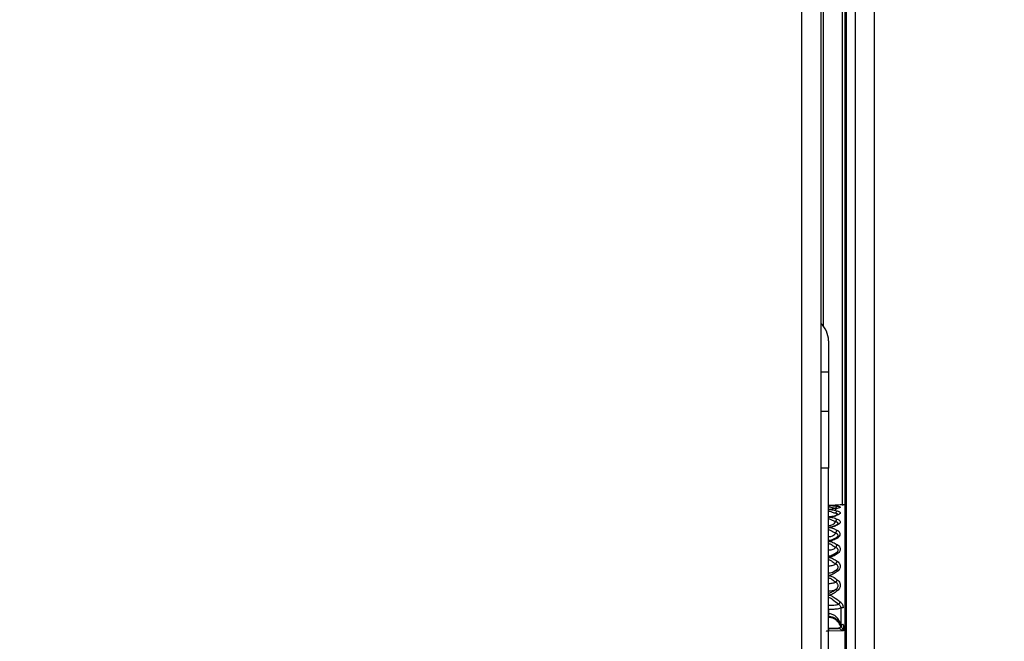
# Model space of a CAD drawing. Units: inches. Extents: x 0.3 to 10.6, y 0.4 to 8.2.
# Drawn here: x 6.9 to 6.9, y 3.6 to 3.7 of the extents above; entities that cross this region are included whole.
import ezdxf

# ---------------------------------------------------------------- set-up
doc = ezdxf.new("R2010")
doc.units = ezdxf.units.IN
doc.header["$MEASUREMENT"] = 0
doc.linetypes.add('HIDDEN', pattern=[0.07500000000000001, 0.05, -0.025])
doc.layers.add('SERVICE_AREA_LINE', color=7, linetype='HIDDEN')
doc.styles.add('SLDTEXTSTYLE0', font='GOTHIC.TTF', dxfattribs={"width": 0.913})
doc.dimstyles.new('SLDDIMSTYLE0', dxfattribs={"dimtxt": 0.08333333333333333, "dimasz": 0.1, "dimexe": 0, "dimexo": 0.0625, "dimgap": 0.02083333333333333, "dimtad": 0, "dimtih": 1, "dimtoh": 1, "dimdec": 6, "dimlfac": 80, "dimrnd": 1e-09, "dimzin": 12, "dimdsep": 46, "dimlunit": 5, "dimtxsty": 'SLDTEXTSTYLE0', "dimsah": 1, "dimcen": 0.09, "dimadec": 0, "dimazin": 3, "dimtfac": 1, "dimtdec": 3, "dimtofl": 0, "dimtmove": 0, "dimatfit": 3, "dimfxl": 1, "dimfrac": 2, "dimtolj": 1, "dimtzin": 12, "dimarcsym": 0})

# ---------------------------------------------------------------- blocks, each defined once
blk = doc.blocks.new('_D_2')
at = {"layer": 'SERVICE_AREA_LINE'}
for p, q in [((6.277895392493626, 3.366243335540291), (6.277895392493637, 4.942100230577665)), ((7.844046642493655, 3.76239958554786), (7.844046642493664, 4.942100230577656)), ((6.277895392493636, 4.817100230577665), (6.681631351715295, 4.817100230577663)), ((7.844046642493663, 4.817100230577655), (7.518205420873596, 4.817100230577657))]:
    blk.add_line(p, q, dxfattribs=at)
for points in [[(6.277895392493636, 4.817100230577665), (6.377895392493635, 4.802100230577665), (6.377895392493635, 4.832100230577664)], [(7.844046642493663, 4.817100230577655), (7.744046642493664, 4.832100230577655), (7.744046642493664, 4.802100230577656)]]:
    blk.add_solid(points, dxfattribs=at)
at = {"layer": 'SERVICE_AREA_LINE', "char_height": 0.08333333333333333, "attachment_point": 1, "style": 'SLDTEXTSTYLE0'}
for s, insert in [(' Overall', (7.103236314632119, 4.857341836201865)), ('125 1/4"', (6.681631351715295, 4.857341836201865))]:
    blk.add_mtext(s, dxfattribs=dict(at, insert=insert))

msp = doc.modelspace()

# ---------------------------------------------------------------- linework, layer by layer
at = {"color": 7, "linetype": 'Continuous', "lineweight": 25}
for p, q in [((6.881207892493618, 3.775212085540268), (6.881207892493618, 3.395462085540268)), ((6.881957892493617, 3.77537369719262), (6.881957892493617, 3.395300473887917)), ((6.883320392493635, 3.775373697192645), (6.883320392493635, 3.014050473887942)), ((6.884070392493636, 3.014212085540294), (6.884070392493636, 3.775212085540293)), ((6.882966952525439, 3.628053001211779), (6.882966952525439, 3.678416223825297)), ((6.882901795045124, 3.678178570615569), (6.882901795045124, 3.628170326234253)), ((6.882820392493649, 3.636099832301168), (6.882820392493649, 3.676688285133629)), ((6.882268133627801, 3.642560967088953), (6.882268133627801, 3.64133089517864)), ((6.882268133627801, 3.64133089517864), (6.881957892493617, 3.64133089517864)), ((6.882268133627801, 3.64133089517864), (6.882268133627801, 3.639777341157327)), ((6.882268133627801, 3.639777341157327), (6.881957892493617, 3.639777341157327)), ((6.882268133627801, 3.639777341157327), (6.882268133627801, 3.637539324264389)), ((6.882268133627801, 3.625028082037234), (6.882268133627801, 3.637539324264389)), ((6.882901795045124, 3.636100916682904), (6.882840473671632, 3.636100916682904)), ((6.88227561587441, 3.635919507371829), (6.882268134402924, 3.635919507371829)), ((6.882275615704714, 3.635218090248016), (6.882268133627801, 3.635218090248016)), ((6.882553526089702, 3.633511686613492), (6.8824080729369, 3.633421176688135)), ((6.882517176429186, 3.632748991077476), (6.882599687936005, 3.63281055402491)), ((6.882271995570303, 3.631809062299617), (6.882271993580849, 3.63199004089531)), ((6.88274572700142, 3.632039577126449), (6.882745726872503, 3.631383801489888)), ((6.882745309263193, 3.631358982266141), (6.882743896388792, 3.631371629013998)), ((6.882745304449599, 3.631358980945903), (6.882744941474409, 3.631358718194262)), ((6.882664666021345, 3.631230026071199), (6.882267306655383, 3.631226535915954)), ((6.8822681336278, 3.631232846015056), (6.882650438815983, 3.63123620398791)), ((6.882850546262093, 3.631133601542771), (6.88226813360042, 3.631128375982852)), ((6.882650848654562, 3.631236242219469), (6.882650438815983, 3.631236203987909))]:
    msp.add_line(p, q, dxfattribs=at)
at = {"color": 8, "linetype": 'Continuous', "lineweight": 25}
for p, q in [((6.882070392493649, 3.6431278142456), (6.882070392493649, 3.724128280200824)), ((6.882268133627801, 3.637539324264389), (6.881957892493617, 3.637539324264389)), ((6.882457326380835, 3.636065435941521), (6.882611098247228, 3.636051160435473)), ((6.882438368850262, 3.635899350772267), (6.882611098247226, 3.635862762266859)), ((6.8822681336278, 3.631701973739404), (6.882268149196761, 3.63170197373941))]:
    msp.add_line(p, q, dxfattribs=at)
at = {"color": 8, "linetype": 'Continuous', "lineweight": 25, "flags": 128}
for points in [[(6.882508272432216, 3.634736708576745), (6.882531492871913, 3.634759688570815), (6.882553526095623, 3.634788681697666)], [(6.8822681336278, 3.634079881132867), (6.882312401662569, 3.634081829204486), (6.882352727418561, 3.63408709088641)]]:
    msp.add_lwpolyline(points, dxfattribs=at)
at = {"color": 7, "linetype": 'Continuous', "lineweight": 25}
for centre, radius, start, end in [((6.881247731851425, 3.642524960469455), 0.00102103685627868, 2.020940925396288, 45.93062124698357), ((6.882277700888218, 3.63560913361837), 0.0003246250782242501, 268.3111501069544, 328.1760536189548), ((6.882283607911397, 3.635187569453372), 0.0003370021525965505, 267.3681978370366, 323.2198701358724), ((6.882300114342392, 3.633285449452119), 0.0005763683229635638, 266.8192188270766, 296.0828158618034)]:
    msp.add_arc(centre, radius, start, end, dxfattribs=at)
at = {"color": 8, "linetype": 'Continuous', "lineweight": 25}
for centre, radius, start, end in [((6.882336491476078, 3.634375988914757), 0.0002843896303076505, 286.8071902782248, 319.7435208618969), ((6.882279854064684, 3.633950558989298), 0.0005253864730573107, 268.7217271225645, 293.6817921294361)]:
    msp.add_arc(centre, radius, start, end, dxfattribs=at)
at = {"color": 7, "linetype": 'Continuous', "lineweight": 25}
for points, knots in [([(6.882731709435748, 3.63609529038066), (6.8826401173776, 3.636090554626292), (6.882520970099266, 3.636084394133177), (6.882359369894165, 3.636075101464921), (6.882295951980816, 3.636074179562035), (6.882268133470575, 3.636073775165808)], [0, 0, 0, 0, 0.651067555271922, 0.8469394485724109, 1, 1, 1, 1]), ([(6.882268133470575, 3.636073775165808), (6.882294726502996, 3.636073361260974), (6.882354787393733, 3.636072426448703), (6.882417424854014, 3.636069266961123), (6.882451058253413, 3.636066037756061), (6.882457326380835, 3.636065435941521)], [0, 0, 0, 0, 0.3926513066664424, 0.8868107575509772, 1, 1, 1, 1]), ([(6.882268134402924, 3.636024191403773), (6.88227899071683, 3.63602341971796), (6.882331152272282, 3.636019711983208), (6.882424384784267, 3.635988779432181), (6.882505422113791, 3.635974811502683), (6.882553525851433, 3.635966520143381)], [0, 0, 0, 0, 0.09650643406418483, 0.4636864552159319, 1, 1, 1, 1]), ([(6.882553525860347, 3.635966520141409), (6.882555662082726, 3.635976822403217), (6.882560057091812, 3.635998018012201), (6.8825739730857, 3.636024790094113), (6.882591621880376, 3.636044422677744), (6.882604728276738, 3.636048956632965), (6.882611098719106, 3.636051160389028)], [0, 0, 0, 0, 0.2430284276093566, 0.5000004484017067, 0.756972226408148, 1, 1, 1, 1]), ([(6.882611098247228, 3.636051160435473), (6.882633899023329, 3.636048074351275), (6.882679300224655, 3.636041929300361), (6.882714998601693, 3.636028703998096), (6.882728423740284, 3.636014438420458), (6.882720176114152, 3.635997398792359), (6.882683603659818, 3.635978184038415), (6.882633438602814, 3.635967145985311), (6.882611098941023, 3.635962230484605)], [0, 0, 0, 0, 0.1734297118607319, 0.3453354933817643, 0.4805985012986844, 0.6159794121600852, 0.8289867376873385, 1, 1, 1, 1]), ([(6.882806065594948, 3.636099041016661), (6.882795794756404, 3.636098473429738), (6.882775304420433, 3.636097341093106), (6.882742847439743, 3.636095970865294), (6.882726659611924, 3.636095287468028)], [0, 0, 0, 0, 0.5012528129611936, 1, 1, 1, 1]), ([(6.88284047392308, 3.636100916393981), (6.882838903238082, 3.636100805154912), (6.882835752673345, 3.636100582025587), (6.882810746189372, 3.636099089727206), (6.882776404418719, 3.636097205600928), (6.882746663364983, 3.636095931169994), (6.882731709435748, 3.63609529038066)], [0, 0, 0, 0, 0.2681156835997122, 0.5378009078611725, 0.7676043163124436, 1, 1, 1, 1]), ([(6.882806065594948, 3.636099041016661), (6.882816078864581, 3.636099602789226), (6.882832337822945, 3.636100514962479), (6.882836133748664, 3.636100669721066), (6.882837591909142, 3.636100729169767)], [0, 0, 0, 0, 0.6158616933913931, 0.9999999999999999, 0.9999999999999999, 0.9999999999999999, 0.9999999999999999]), ([(6.882807333001923, 3.636094843216599), (6.882807928753806, 3.636095165392756), (6.882817852670875, 3.636100532139481), (6.882829513173013, 3.636100730212071), (6.882840473672717, 3.636100916393981)], [0, 0, 0, 0, 0.06003192870971744, 1, 1, 1, 1]), ([(6.882611098944523, 3.63569703934011), (6.882554568382555, 3.635679454044974), (6.882471645144689, 3.635653658624574), (6.882354698912935, 3.635626130189778), (6.882294870163602, 3.635622916423855), (6.882268133468825, 3.635621480233401)], [0, 0, 0, 0, 0.5422742774413817, 0.7954482908030036, 1, 1, 1, 1]), ([(6.882268133468825, 3.635621480233401), (6.882294806620001, 3.635619903609528), (6.882355116522289, 3.635616338750201), (6.882472200226839, 3.635588554812867), (6.882555085009047, 3.635559310208048), (6.882611098247226, 3.635539546809128)], [0, 0, 0, 0, 0.204509356230982, 0.4624102795324729, 1, 1, 1, 1]), ([(6.882611098941023, 3.635962230484605), (6.882555288885084, 3.635951743130582), (6.882472400185973, 3.635936167386794), (6.882355423854158, 3.635918929232198), (6.882294840889519, 3.635916622846418), (6.882268133590641, 3.635915606102937)], [0, 0, 0, 0, 0.5354135826925772, 0.7951924542642002, 1, 1, 1, 1]), ([(6.882268133590641, 3.635915606102937), (6.882295432320582, 3.635914728977786), (6.882356015429463, 3.635912782404861), (6.88240916723287, 3.635904113481479), (6.882438368850262, 3.635899350772267)], [0, 0, 0, 0, 0.4505996877009113, 1, 1, 1, 1]), ([(6.882268134015693, 3.635853647899386), (6.882278985579154, 3.635852673525677), (6.88233113349823, 3.635847991107198), (6.882424384811969, 3.635806270379332), (6.882505419351172, 3.635782388389542), (6.882553526015012, 3.635768210696105)], [0, 0, 0, 0, 0.0964749029219335, 0.4636166436669824, 1, 1, 1, 1]), ([(6.882553526089703, 3.635660053945951), (6.88250564842771, 3.635648550641315), (6.882435418185884, 3.635631676804275), (6.882350195567626, 3.635621491841732), (6.88230319840254, 3.635620079968236), (6.882279030430462, 3.635619969813765), (6.882268133627801, 3.635619920147558)], [0, 0, 0, 0, 0.5359270755506582, 0.786134630408176, 0.9035728475231485, 1, 1, 1, 1]), ([(6.882553526477799, 3.635908484159965), (6.882555662766572, 3.63591750204623), (6.882560057932281, 3.635936055298473), (6.882573973684683, 3.635955238373884), (6.882591622230101, 3.635965522389635), (6.882604728505741, 3.635963307229048), (6.882611098934134, 3.635962230529436)], [0, 0, 0, 0, 0.2430245097050468, 0.4999946658814314, 0.7569677103310177, 1, 1, 1, 1]), ([(6.882553526023859, 3.635768210696302), (6.882555662283375, 3.635778588976069), (6.882560057365547, 3.635799940966328), (6.882573973348609, 3.635828851451977), (6.882591622044374, 3.635851779448212), (6.882604728342796, 3.635859169945181), (6.882611098737754, 3.635862762140561)], [0, 0, 0, 0, 0.2430287874278625, 0.5000008110946855, 0.7569723952572495, 1, 1, 1, 1]), ([(6.882553526475767, 3.635660056167144), (6.882555662764496, 3.635668041461231), (6.882560057930112, 3.635684470275156), (6.882573973682288, 3.635699239579906), (6.882591622227437, 3.635704746880729), (6.882604728502885, 3.635699560344203), (6.882611098931184, 3.635697039379404)], [0, 0, 0, 0, 0.24302450974141, 0.4999946659553561, 0.7569677104024275, 1, 1, 1, 1]), ([(6.882611098247226, 3.635862762266859), (6.88263389902333, 3.63585615462453), (6.882679300224657, 3.635842997401359), (6.882714998601694, 3.635816411375581), (6.882728423740276, 3.6357891344383), (6.882720176114158, 3.635757794260025), (6.882683603660386, 3.635724014370195), (6.882633438604996, 3.635705350703118), (6.882611098944523, 3.63569703934011)], [0, 0, 0, 0, 0.1734297133060008, 0.3453354962391646, 0.4805985052534731, 0.6159794172515162, 0.8289867445409255, 0.9999999999999999, 0.9999999999999999, 0.9999999999999999, 0.9999999999999999]), ([(6.882611509402893, 3.635751434518367), (6.882617329565534, 3.635747306958143), (6.882628942383494, 3.635739071345418), (6.882634261545555, 3.635726008106251), (6.88263060587594, 3.635717411547786), (6.882629269286948, 3.635714268466867)], [0, 0, 0, 0, 0.3892725509780745, 0.7767053176194171, 1, 1, 1, 1]), ([(6.882611098944523, 3.635302066313115), (6.882554592366297, 3.635277972552759), (6.882471442166942, 3.635242518256289), (6.882354237569825, 3.635205961459353), (6.88229451640446, 3.63520120571761), (6.882268133039572, 3.635199104746055)], [0, 0, 0, 0, 0.5421032381558141, 0.7977122972202162, 1, 1, 1, 1]), ([(6.882268134402924, 3.635548877696139), (6.882278990716829, 3.635547718689557), (6.882331152272279, 3.635542149986715), (6.882424384784259, 3.635490818369166), (6.882505422113782, 3.635457646230674), (6.882553525851424, 3.635437955257927)], [0, 0, 0, 0, 0.09650643405803701, 0.4636864552058942, 1, 1, 1, 1]), ([(6.882553526089712, 3.635282968089231), (6.882505652040629, 3.635265515611037), (6.882435424306457, 3.635239914099933), (6.882350213695315, 3.635220397193426), (6.88230321398248, 3.635214697934817), (6.882279035233904, 3.635214102136493), (6.8822681336278, 3.635213833505607)], [0, 0, 0, 0, 0.5358586508509776, 0.7860655116196168, 0.9035421739557632, 1, 1, 1, 1]), ([(6.882553525860347, 3.63543795526025), (6.882555662082726, 3.635448094340497), (6.882560057091812, 3.635468954223929), (6.882573973085699, 3.635499125242615), (6.882591621880376, 3.635524652492457), (6.882604728276738, 3.635534675097354), (6.882611098719106, 3.635539546644431)], [0, 0, 0, 0, 0.2430284276089127, 0.5000004484013633, 0.7569722264086237, 1, 1, 1, 1]), ([(6.88262709067059, 3.635390883025676), (6.882629596522744, 3.635383733852625), (6.882634606782044, 3.635369439629116), (6.882628610602785, 3.635346121430063), (6.882612837955371, 3.635323201321876), (6.882587797070463, 3.635301393731413), (6.88256500141474, 3.635289138899375), (6.882553526294648, 3.635282969931434)], [0, 0, 0, 0, 0.1984663944302626, 0.3968183425736593, 0.5958869302041723, 0.7965732566200124, 1, 1, 1, 1]), ([(6.882553526475768, 3.635282970008026), (6.882555662764496, 3.635289680080799), (6.882560057930112, 3.635303485275172), (6.882573973682288, 3.635313392051387), (6.882591622227438, 3.635313955300739), (6.882604728502885, 3.635305954978591), (6.882611098931184, 3.635302066346858)], [0, 0, 0, 0, 0.24302450974186, 0.4999946659556074, 0.7569677104031902, 1, 1, 1, 1]), ([(6.882611098247226, 3.635539546809129), (6.882633899023326, 3.635529618378539), (6.882679300224655, 3.635509848758679), (6.882714998601693, 3.635470709812329), (6.882728423740281, 3.635431250311338), (6.882720176114156, 3.635386561838348), (6.882683603660388, 3.635339243197174), (6.882633438604996, 3.635313521002061), (6.882611098944523, 3.635302066313115)], [0, 0, 0, 0, 0.173429713290077, 0.3453354962370926, 0.4805985052536905, 0.6159794172511159, 0.8289867445407894, 1, 1, 1, 1]), ([(6.882611098247214, 3.635091334800412), (6.882567266559586, 3.635111532602025), (6.882477375072896, 3.63515295492713), (6.882361196276005, 3.635194471354477), (6.88228566546497, 3.635198231849352), (6.882268133039572, 3.635199104746055)], [0, 0, 0, 0, 0.4222096721718155, 0.8658816755848215, 1, 1, 1, 1]), ([(6.882268138903384, 3.635118499438796), (6.882279012371608, 3.635117194607339), (6.882331174056531, 3.635110935131899), (6.882424423103012, 3.635051693435595), (6.882505436402199, 3.635010338939327), (6.882553526099975, 3.634985790806524)], [0, 0, 0, 0, 0.09667959076404728, 0.4637867373524751, 1, 1, 1, 1]), ([(6.882553526106747, 3.634985790809862), (6.882555662363436, 3.634995382677675), (6.88256005742529, 3.635015116660283), (6.882573973548407, 3.635045631288827), (6.882591622312385, 3.635072981710772), (6.882604728598246, 3.635085331704643), (6.882611098961244, 3.635091334468875)], [0, 0, 0, 0, 0.2430313795179798, 0.5000044944802003, 0.7569751719350096, 1, 1, 1, 1]), ([(6.882627090718156, 3.63492271456307), (6.882629596554136, 3.634913515146727), (6.882634606781132, 3.634895121618778), (6.882628610575241, 3.634865722460185), (6.882612837919727, 3.634837249852463), (6.882587797044481, 3.634810587554437), (6.882565001406472, 3.634796017561738), (6.88255352629535, 3.634788683163588)], [0, 0, 0, 0, 0.1984663917882875, 0.396818340188521, 0.5958869293701367, 0.7965732571554085, 1, 1, 1, 1]), ([(6.882629270552832, 3.634873312377061), (6.882625405749204, 3.634862180970292), (6.882617406654061, 3.634839141977789), (6.882584387549528, 3.634817393561461), (6.882567321793807, 3.634806153003439)], [0, 0, 0, 0, 0.4831551018465459, 1, 1, 1, 1]), ([(6.882611098944523, 3.634789312459833), (6.882633438604996, 3.634803562429789), (6.882683603660388, 3.634835561597058), (6.882720176114157, 3.634894981236605), (6.88272842374028, 3.634951660167672), (6.882714998601696, 3.6350021032754), (6.882679300224655, 3.635052605925249), (6.88263389902332, 3.635078387251902), (6.882611098247214, 3.635091334800412)], [0, 0, 0, 0, 0.1710132554552895, 0.384020582739402, 0.5194014947289958, 0.6546645037443777, 0.826570286687564, 1, 1, 1, 1]), ([(6.882611098944523, 3.634789312459833), (6.882554568382555, 3.634759558832431), (6.882471645144689, 3.634715913996143), (6.882354698912935, 3.634670702748042), (6.882294870163602, 3.634665447172044), (6.882268133468825, 3.634663098523061)], [0, 0, 0, 0, 0.5422742774413482, 0.795448290803121, 1, 1, 1, 1]), ([(6.882268133468825, 3.634663098523061), (6.882294806620004, 3.634660520088649), (6.882355116522291, 3.634654690064052), (6.88247220022684, 3.634609443605616), (6.882555085009047, 3.634563078385226), (6.882611098247226, 3.634531744935783)], [0, 0, 0, 0, 0.2045093562436095, 0.4624102795329728, 1, 1, 1, 1]), ([(6.882553526089698, 3.634788681696117), (6.882505648350747, 3.634765774373564), (6.882435418004827, 3.634732172344263), (6.882350195253211, 3.634703892551605), (6.882303198182815, 3.634694089826342), (6.882279030332384, 3.634693022866712), (6.8822681336278, 3.634692541800185)], [0, 0, 0, 0, 0.5359279649653448, 0.7861358366952687, 0.903573773962068, 1, 1, 1, 1]), ([(6.882268134402924, 3.634576250298813), (6.882278990716829, 3.634574843764761), (6.882331152272279, 3.634568085761578), (6.882424384784262, 3.634502546428164), (6.882505422113786, 3.634454171130149), (6.882553525851428, 3.634425455565881)], [0, 0, 0, 0, 0.09650643405918448, 0.4636864552068287, 0.9999999999999999, 0.9999999999999999, 0.9999999999999999, 0.9999999999999999]), ([(6.882611098251738, 3.634531736480333), (6.882604727873998, 3.634524785637105), (6.882591621652069, 3.634510485183087), (6.882573971839729, 3.634482143366906), (6.882560054587853, 3.634452212672405), (6.882555659049675, 3.63443420461564), (6.882553522597587, 3.634425451796548)], [0, 0, 0, 0, 0.2430329242662731, 0.5000085665356978, 0.7569790776406664, 0.9999999999999999, 0.9999999999999999, 0.9999999999999999, 0.9999999999999999]), ([(6.882611098944523, 3.634789312470351), (6.882604728500191, 3.634794450611699), (6.882591622101258, 3.634805021700114), (6.882573973305719, 3.634809419562753), (6.882560057312125, 3.634804675874437), (6.882555662299719, 3.634793913013624), (6.882553526075858, 3.634788681656359)], [0, 0, 0, 0, 0.243027843210285, 0.4999996387101534, 0.7569716297585216, 1, 1, 1, 1]), ([(6.882611098247226, 3.634531744935783), (6.88263389902333, 3.63451617167406), (6.88267930022466, 3.634485161993179), (6.882714998601694, 3.634424830137295), (6.882728423740283, 3.634364936111132), (6.882720176114153, 3.634297988882627), (6.882683603660388, 3.634228273680387), (6.882633438604996, 3.634190969819469), (6.882611098944523, 3.634174357546629)], [0, 0, 0, 0, 0.1734297133019518, 0.3453354962374752, 0.4805985052836472, 0.6159794172517057, 0.8289867445408312, 1, 1, 1, 1]), ([(6.882553526089695, 3.634192213408507), (6.882505652040611, 3.63416457548972), (6.882435424306439, 3.634124032681019), (6.882350213695303, 3.634087854915742), (6.882303213982474, 3.634074224734602), (6.882279035233902, 3.634072717394706), (6.8822681336278, 3.63407203777203)], [0, 0, 0, 0, 0.5358586508767159, 0.7860655116426672, 0.9035421739771733, 1, 1, 1, 1]), ([(6.882611098944523, 3.634174357546629), (6.88255461081172, 3.634139685809222), (6.882471580008531, 3.63408872249955), (6.882354320382427, 3.634037267112132), (6.882294607335407, 3.634030738297206), (6.882268133588599, 3.634027843750673)], [0, 0, 0, 0, 0.5422637380324211, 0.7970628780674407, 1, 1, 1, 1]), ([(6.88262709067059, 3.634348291897213), (6.882629596522744, 3.634337321747803), (6.882634606782044, 3.634315387774953), (6.882628610602785, 3.634280800886353), (6.882612837955371, 3.634247640851542), (6.882587797070463, 3.634216933913959), (6.88256500141474, 3.634200491436977), (6.882553526294648, 3.634192214447699)], [0, 0, 0, 0, 0.1984663944293683, 0.3968183425729987, 0.5958869302041422, 0.7965732566200555, 1, 1, 1, 1]), ([(6.882611098944523, 3.634174357555225), (6.882604728500191, 3.634180589092805), (6.882591622101258, 3.634193409708324), (6.882573973305719, 3.63420263519081), (6.882560057312125, 3.634203199318375), (6.882555662299719, 3.63419580662836), (6.882553526075858, 3.634192213364145)], [0, 0, 0, 0, 0.2430278432104955, 0.4999996387105801, 0.7569716297593526, 1, 1, 1, 1]), ([(6.882626612708721, 3.634280202176799), (6.882621428766635, 3.634266368403463), (6.882610761671916, 3.634237902388991), (6.882579781812836, 3.634213655968484), (6.882563857392898, 3.634201192703847)], [0, 0, 0, 0, 0.4859750686114332, 1, 1, 1, 1]), ([(6.882268133588599, 3.634027843750673), (6.882296392225906, 3.634024769339447), (6.882359242495842, 3.634017931515908), (6.882475286965535, 3.6339640921621), (6.882557002970074, 3.633912159220943), (6.882611098247215, 3.633877780070121)], [0, 0, 0, 0, 0.2163786485605342, 0.4812495493691598, 1, 1, 1, 1]), ([(6.882268134026145, 3.63393794726306), (6.882278985176589, 3.633936486315335), (6.882331132674301, 3.633929465422155), (6.88242438464223, 3.633859775133816), (6.882505419278894, 3.633805936881542), (6.882553526046723, 3.633773975433832)], [0, 0, 0, 0, 0.09647148076463757, 0.4636140977247443, 1, 1, 1, 1]), ([(6.882611098251726, 3.633877773393511), (6.882604727873987, 3.633870084567133), (6.882591621652058, 3.633854265808966), (6.88257397183972, 3.633825791956431), (6.882560054587844, 3.633797353690995), (6.882555659049667, 3.633781618271242), (6.882553522597579, 3.633773970067761)], [0, 0, 0, 0, 0.2430329242685684, 0.500008566537162, 0.7569790776423221, 0.9999999999999999, 0.9999999999999999, 0.9999999999999999, 0.9999999999999999]), ([(6.882611098247215, 3.633877780070121), (6.882633899023325, 3.633860054280861), (6.882679300224665, 3.633824758459214), (6.882714998601698, 3.633756430550195), (6.88272842374028, 3.633688905455278), (6.882720176114153, 3.633613724086997), (6.882683603660386, 3.63353583158321), (6.882633438604996, 3.633494356487579), (6.882611098944524, 3.633475886667358)], [0, 0, 0, 0, 0.1734297133412019, 0.3453354962598283, 0.4805985053302657, 0.6159794172608627, 0.8289867445442357, 1, 1, 1, 1]), ([(6.882611098944524, 3.633475886667358), (6.882554568382556, 3.633437553434272), (6.882471645144689, 3.633381323393484), (6.882354698912935, 3.633323882475845), (6.882294870163602, 3.633317218989803), (6.882268133468825, 3.633314241164018)], [0, 0, 0, 0, 0.5422742774414973, 0.7954482908029684, 1, 1, 1, 1]), ([(6.882268133468825, 3.633314241164018), (6.882294806620008, 3.633310971916313), (6.882355116522296, 3.63330357991346), (6.88247220022684, 3.633246328324566), (6.882555085009046, 3.633188434818465), (6.882611098247226, 3.633149310594934)], [0, 0, 0, 0, 0.2045093562700104, 0.4624102795346387, 1, 1, 1, 1]), ([(6.88263235610642, 3.633647600626181), (6.882631310462282, 3.633634814094206), (6.882629215396129, 3.633609194832909), (6.882612675038649, 3.633572271446767), (6.882587838588393, 3.633538475146927), (6.882565015316475, 3.633520656791185), (6.882553526294648, 3.633511687197395)], [0, 0, 0, 0, 0.2474655420123096, 0.4958251694153525, 0.7462031011972574, 1, 1, 1, 1]), ([(6.882611098944524, 3.63347588667377), (6.882604728500191, 3.633483022265465), (6.882591622101259, 3.633497702860175), (6.882573973305719, 3.633511475650892), (6.882560057312125, 3.633517330453608), (6.882555662299719, 3.633513532557536), (6.882553526075858, 3.633511686565885)], [0, 0, 0, 0, 0.2430278432092723, 0.4999996387091151, 0.7569716297583405, 1, 1, 1, 1]), ([(6.882621316520859, 3.633593306652704), (6.882615088579842, 3.633579091622615), (6.882602338347112, 3.633549989718563), (6.88257505926314, 3.63352613777338), (6.882561104839946, 3.633513936478885)], [0, 0, 0, 0, 0.4884570460975546, 1, 1, 1, 1]), ([(6.882268134402924, 3.633223622430374), (6.882278990716829, 3.633222138017617), (6.882331152272279, 3.633215005829014), (6.882424384784259, 3.6331431637906), (6.882505422113782, 3.633085420107944), (6.882553525851424, 3.633051143473)], [0, 0, 0, 0, 0.09650643405747111, 0.4636864552069083, 1, 1, 1, 1]), ([(6.882553521457478, 3.633051138744351), (6.882565043418211, 3.633042701519423), (6.88258791683122, 3.633025951928371), (6.882612935305234, 3.632991990567404), (6.882628825934891, 3.632953769587546), (6.882634139946362, 3.63291266299972), (6.882628736082803, 3.632871152072344), (6.882612804154084, 3.632831705188913), (6.882587805684431, 3.632795814999706), (6.882565004299014, 3.632777166410047), (6.882553526294648, 3.632767778884261)], [0, 0, 0, 0, 0.1272486314613916, 0.2526141660624383, 0.376871499281378, 0.5005415660856383, 0.6241403181468628, 0.748185628697509, 0.8732389983915834, 1, 1, 1, 1]), ([(6.882611098251738, 3.633149305900028), (6.882604727873998, 3.633141112711599), (6.882591621652069, 3.633124256294248), (6.882573971839729, 3.63309651556896), (6.882560054587853, 3.633070433814893), (6.882555659049675, 3.633057449144918), (6.882553522597587, 3.633051137943839)], [0, 0, 0, 0, 0.2430329242664683, 0.5000085665359603, 0.7569790776417067, 1, 1, 1, 1]), ([(6.882611098247226, 3.633149310594934), (6.88263389902333, 3.633129970867279), (6.88267930022466, 3.633091461350543), (6.882714998601694, 3.633017213497355), (6.882728423740279, 3.632944109049518), (6.882720176114156, 3.63286297788929), (6.882683603660386, 3.632779274808256), (6.882633438604996, 3.632734888677707), (6.882611098944524, 3.632715122506248)], [0, 0, 0, 0, 0.1734297133043297, 0.345335496237856, 0.4805985052701424, 0.6159794172508869, 0.8289867445405942, 1, 1, 1, 1]), ([(6.882553526089694, 3.632767778773404), (6.88250565204061, 3.632733288954916), (6.88243542430644, 3.632682694909692), (6.882350213695303, 3.632634219858056), (6.882303213982475, 3.632614302755385), (6.882279035233902, 3.632612065681354), (6.8822681336278, 3.632611057039413)], [0, 0, 0, 0, 0.5358586508760919, 0.7860655116408434, 0.9035421739709697, 1, 1, 1, 1]), ([(6.882611098944524, 3.632715122506248), (6.882554610810507, 3.632674068761887), (6.882471580013036, 3.632613724670287), (6.882354320422927, 3.632553482564638), (6.88229460740933, 3.63254585126452), (6.88226813368478, 3.632542467932729)], [0, 0, 0, 0, 0.5422638637360769, 0.7970629908252315, 1, 1, 1, 1]), ([(6.88226813368478, 3.632542467932729), (6.882296514419207, 3.63253882476275), (6.882362301439406, 3.632530379833406), (6.882522753253339, 3.632440611338693), (6.882641717319577, 3.632345769500457), (6.882731708771993, 3.632274025527318)], [0, 0, 0, 0, 0.1559602189206288, 0.3615184130913259, 1, 1, 1, 1]), ([(6.882611098944524, 3.632715122510279), (6.882604728500191, 3.632722945344747), (6.882591622101259, 3.632739039856206), (6.882573973305719, 3.632756941475877), (6.882560057312125, 3.632767909058524), (6.882555662299719, 3.632767821353546), (6.882553526075858, 3.632767778723981)], [0, 0, 0, 0, 0.2430278432093981, 0.4999996387091393, 0.7569716297585678, 1, 1, 1, 1]), ([(6.882268133490451, 3.632144544999667), (6.882318464286472, 3.632144899323809), (6.882414923276483, 3.632145578386165), (6.882536341162631, 3.63215572319621), (6.882624373292133, 3.632169188262257), (6.882656291115859, 3.632180209928837), (6.882671381130208, 3.632185420719781)], [0, 0, 0, 0, 0.2862048737822862, 0.5485117511405644, 0.7865467203493913, 1, 1, 1, 1]), ([(6.882268133534659, 3.632454383380052), (6.882277187118532, 3.632453357012281), (6.882328415097938, 3.632447549505804), (6.882464088361004, 3.632344668351426), (6.882584197335079, 3.632252397815009), (6.882671378593185, 3.632185423123795)], [0, 0, 0, 0, 0.05558053726640079, 0.3144918806139528, 1, 1, 1, 1]), ([(6.882731708774015, 3.632274024492388), (6.882724862607052, 3.632265413429569), (6.882710743384196, 3.632247654365903), (6.88269189657601, 3.632221269210381), (6.882677407451673, 3.632198702877516), (6.88267334541658, 3.63218975734463), (6.882671375829817, 3.632185419862861)], [0, 0, 0, 0, 0.2424445614424765, 0.5000066185371408, 0.7575647863010808, 1, 1, 1, 1]), ([(6.882671375829817, 3.632185419862861), (6.882682298557298, 3.632176160200324), (6.882704024676121, 3.632157742041592), (6.882727402216445, 3.632121797757585), (6.882742876421517, 3.632081972052253), (6.882744776190511, 3.632053691476956), (6.882745724356843, 3.632039576766454)], [0, 0, 0, 0, 0.2530724513519712, 0.5033799624370752, 0.7521391277900861, 1, 1, 1, 1]), ([(6.882731708771993, 3.632274025527318), (6.882748108115199, 3.632259084998923), (6.882780918991109, 3.632229192836961), (6.882814453123677, 3.632172628194677), (6.882836563692801, 3.632112049943971), (6.882839173830612, 3.632070059904401), (6.882840473992863, 3.632049143819373)], [0, 0, 0, 0, 0.2563107162662919, 0.5128119462155428, 0.7573218110258243, 1, 1, 1, 1]), ([(6.882271993580849, 3.63199004089531), (6.882322134912701, 3.631990385352408), (6.882424449809781, 3.631991088227486), (6.882565363015961, 3.632001051432279), (6.882684578821483, 3.632017105930935), (6.882725095997931, 3.632031995489293), (6.88274572700142, 3.632039577126449)], [0, 0, 0, 0, 0.2356766839703483, 0.4809053683568144, 0.7356814048920541, 1, 1, 1, 1]), ([(6.882745726872503, 3.631383801489888), (6.882723126256748, 3.631452608411642), (6.882682496319235, 3.631576305082633), (6.882559076284344, 3.63171086371255), (6.88243911890393, 3.631778131746445), (6.882345295389504, 3.631804641592402), (6.882295961879434, 3.63180761689311), (6.882271995570303, 3.631809062299617)], [0, 0, 0, 0, 0.3477322734558566, 0.6251307793732178, 0.8139325683656035, 0.9096081024995285, 1, 1, 1, 1]), ([(6.88274493779621, 3.631291030294422), (6.882728935827388, 3.631337174638825), (6.882694067145462, 3.63143772429529), (6.882619653745952, 3.631518980101217), (6.88257133574085, 3.631557352633082), (6.882559313569453, 3.631566630901693), (6.882514949403708, 3.631597700293288), (6.882419331333801, 3.6316469592677), (6.882323821873365, 3.631656156031616), (6.882268133627171, 3.63166151834495)], [0, 0, 0, 0, 0.2247415981986869, 0.4897174460766577, 0.4923079977125181, 0.5107187566494505, 0.5600840717455973, 0.7435003149893812, 1, 1, 1, 1]), ([(6.882268149196765, 3.631701973739164), (6.882291453108675, 3.631701069660375), (6.882339267077236, 3.631699214710229), (6.882436815418562, 3.631678847366477), (6.88256128944878, 3.631623009857811), (6.882683715245541, 3.631513730581993), (6.882723626512015, 3.631413449143755), (6.882745304449599, 3.631358980945903)], [0, 0, 0, 0, 0.08813459976469912, 0.1808307977979584, 0.3878538947292436, 0.667510799986004, 1, 1, 1, 1]), ([(6.882745296128707, 3.631358978830198), (6.882746573653063, 3.631352358267917), (6.882749232168585, 3.631338580943436), (6.882747520823633, 3.631316711514599), (6.882740869263379, 3.631294644400541), (6.88272874858319, 3.631274188375358), (6.882712092118981, 3.631257189765194), (6.88269243554679, 3.63124504126392), (6.882671667367859, 3.631237715194139), (6.882657607351612, 3.631236720398664), (6.88265084865487, 3.631236242197159)], [0, 0, 0, 0, 0.1135277467928298, 0.2362501157283028, 0.3659909024060373, 0.4995804215945899, 0.633233792165464, 0.7631554933754003, 0.8861480550756704, 1, 1, 1, 1]), ([(6.882743896388792, 3.631371629013998), (6.882743891337936, 3.631371705157055), (6.88274388580659, 3.631371788543633), (6.882743885947577, 3.631371866321859), (6.882743884916926, 3.631371917699541), (6.882743882444781, 3.631372081891064), (6.882743880957177, 3.631372666518446), (6.882743964422185, 3.631374705129143), (6.882744411422378, 3.631378345533859), (6.88274524912001, 3.631381819989704), (6.882745726863308, 3.631383801489864)], [0, 0, 0, 0, 0.0139892933058149, 0.01532010067781437, 0.01756203533916757, 0.02479899362491141, 0.05031885584831156, 0.1456249447127322, 0.5127454818730225, 1, 1, 1, 1]), ([(6.88274529785506, 3.631358979286077), (6.882745841503261, 3.631357807363978), (6.882747091537206, 3.631355112712547), (6.882755599143174, 3.631339270672262), (6.882768577631794, 3.631316157006368), (6.882786160906764, 3.631280907709472), (6.882814109417505, 3.6312238880817), (6.882835583932982, 3.631170676940345), (6.882850546261968, 3.631133602175909)], [0, 0, 0, 0, 0.04638825984742383, 0.1066625426358216, 0.2814651064757221, 0.3808480127946814, 0.5686069967554798, 1, 1, 1, 1]), ([(6.882840473562747, 3.63138314831617), (6.882835878592031, 3.631381712679976), (6.882823745835219, 3.631377921964889), (6.882799574043652, 3.63137264996799), (6.882772053961454, 3.631366292239591), (6.882749951581025, 3.631360946817772), (6.882746854398359, 3.631359636141624), (6.882745309263193, 3.631358982266141)], [0, 0, 0, 0, 0.09503969193387886, 0.2509468593011309, 0.5011780010984077, 0.7511456392787963, 1, 1, 1, 1]), ([(6.882840473562747, 3.631383148316171), (6.882848541051965, 3.63134184970815), (6.882864700770537, 3.631259125843883), (6.88285526924472, 3.631175485660172), (6.882850546262093, 3.631133601542771)], [0, 0, 0, 0, 0.4992345121456369, 1, 1, 1, 1]), ([(6.882267274689015, 3.631232838470577), (6.882267269477496, 3.631232877577105), (6.882267259054457, 3.63123295579016), (6.882267295515888, 3.631227403204127), (6.882267366311267, 3.631218212051083), (6.882267443771494, 3.631208961435774), (6.882267482501606, 3.631204336128123)], [0, 0, 0, 0, 0.2500000013186421, 0.5000000015833109, 0.7500000010182605, 1, 1, 1, 1]), ([(6.882267482501606, 3.631204336128123), (6.882267509055462, 3.631199106035208), (6.882267562163413, 3.631188645802126), (6.882267737068727, 3.631169687013607), (6.882267939828145, 3.631149353399414), (6.882268069009509, 3.631135368471501), (6.88226813360042, 3.631128375982852)], [0, 0, 0, 0, 0.2499968691965718, 0.4999959970633014, 0.7499971156762409, 1, 1, 1, 1]), ([(6.882850546261488, 3.631133601543655), (6.882811194350436, 3.631155964542523), (6.882753093230433, 3.631188982387048), (6.882688791514847, 3.631218940278272), (6.882663257054483, 3.631230295685533), (6.882653202068692, 3.631234841788882), (6.882651623028902, 3.631235781402804), (6.88265084865487, 3.631236242197159)], [0, 0, 0, 0, 0.524630136962516, 0.7745900448305512, 0.8915015900199491, 0.9467914920092708, 1, 1, 1, 1])]:
    msp.add_open_spline(points, degree=3, knots=knots, dxfattribs=at)
at = {"color": 8, "linetype": 'Continuous', "lineweight": 25}
for points, knots in [([(6.882553521457478, 3.635768209794279), (6.882565171196444, 3.63576626676645), (6.882588298274984, 3.635762409464811), (6.882603810906243, 3.635755074608102), (6.882611509402893, 3.635751434518367)], [0, 0, 0, 0, 0.5037272194388093, 1, 1, 1, 1]), ([(6.882553521457478, 3.635437954112398), (6.88256500289002, 3.635434369082304), (6.882587795846404, 3.635427252075408), (6.882613409152007, 3.635410989084462), (6.882622543681985, 3.635397565180118), (6.88262709067059, 3.635390883025676)], [0, 0, 0, 0, 0.3376446128300597, 0.6702925706618695, 1, 1, 1, 1]), ([(6.882553521707286, 3.634985788637618), (6.882565003115231, 3.634980717469481), (6.882587796023403, 3.634970650178934), (6.882613409257121, 3.634948872119965), (6.882622543748626, 3.634931407904658), (6.882627090718156, 3.63492271456307)], [0, 0, 0, 0, 0.3376445968878495, 0.6702925570988649, 1, 1, 1, 1]), ([(6.882553521457478, 3.634425452440293), (6.88256500289002, 3.63441904923495), (6.882587795846404, 3.634406337582498), (6.882613409152007, 3.634379706184857), (6.882622543681985, 3.634358732288538), (6.88262709067059, 3.634348291897213)], [0, 0, 0, 0, 0.3376446128296354, 0.6702925706611822, 1, 1, 1, 1]), ([(6.882553521457474, 3.633773970801027), (6.882565054502323, 3.633766442685736), (6.882587949919531, 3.63375149786044), (6.882612805712186, 3.633720637703078), (6.882629306392204, 3.633685669529137), (6.882631341141586, 3.633660270206013), (6.88263235610642, 3.633647600626181)], [0, 0, 0, 0, 0.2542219069974579, 0.5046816951442071, 0.7529274785880461, 1, 1, 1, 1])]:
    msp.add_open_spline(points, degree=3, knots=knots, dxfattribs=at)
at = {"color": 7, "linetype": 'Continuous', "lineweight": 25}
for points in [[(6.882553525851443, 3.634425455565862), (6.882538488933942, 3.634409379559485), (6.882508415098942, 3.63437722754673), (6.88243857728736, 3.634341584820123), (6.882357024278538, 3.634317639192638), (6.882297763844713, 3.634314628690063), (6.882268133627801, 3.634313123438775)], [(6.882553525851429, 3.633773974788733), (6.882538488933929, 3.633761612363941), (6.88250841509893, 3.633736887514356), (6.88243857728735, 3.633709478311054), (6.882357024278534, 3.633691064159435), (6.882297763844712, 3.63368874908747), (6.8822681336278, 3.633687591551487)], [(6.882553525851413, 3.63305114347301), (6.882538488933914, 3.633042870255824), (6.882508415098917, 3.633026323821452), (6.882438577287341, 3.633007980956227), (6.882357024278529, 3.63299565778515), (6.88229776384471, 3.632994108486085), (6.8822681336278, 3.632993333836552)], [(6.882271995570303, 3.631809062299598), (6.882271675039175, 3.631795886794354), (6.882271033976917, 3.631769535783866), (6.882270072383532, 3.631734715813116), (6.882269110790147, 3.631709159528088), (6.882268469727889, 3.631704369002463), (6.882268149196761, 3.63170197373965)], [(6.882840473570266, 3.632049143819373), (6.882829829970659, 3.632049010618533), (6.882808542771445, 3.632048744216852), (6.882780113636896, 3.632046646689351), (6.882757265919261, 3.63204356658868), (6.882749573307369, 3.632040906947192), (6.882745727001423, 3.632039577126449)], [(6.882744941474348, 3.631358718194218), (6.882746308399846, 3.631351413024785), (6.882749042250841, 3.63133680268592), (6.882746755283666, 3.631314432355906), (6.882739852893279, 3.631293169971034), (6.882728244112649, 3.631273997644776), (6.882712641245986, 3.631257892515053), (6.882693808623213, 3.631245791767434), (6.882672721033487, 3.631237859084431), (6.882657866221818, 3.631236755686747), (6.882650438815983, 3.631236203987906)], [(6.882745727001423, 3.631383801485715), (6.882749573307369, 3.631383710657323), (6.882757265919261, 3.631383529000539), (6.882780113636896, 3.631383318611954), (6.882808542771445, 3.631383175319878), (6.882829829970659, 3.631383157089222), (6.882840473570266, 3.631383147973893)], [(6.88226813360042, 3.631128375982852), (6.882255236288549, 3.631128470078265), (6.882229441664808, 3.631128658269092), (6.88219690777596, 3.631130105852404), (6.882174147015157, 3.631132175011708), (6.882171187959019, 3.631133815556429), (6.882169708430951, 3.63113463582879)]]:
    msp.add_open_spline(points, degree=3, dxfattribs=at)

# ---------------------------------------------------------------- dimensions: what is measured, and where the dimension line sits
at = {"layer": 'SERVICE_AREA_LINE'}
dim = msp.add_linear_dim(base=(7.844046642493662, 4.817100230577656), p1=(6.277895392493626, 3.316243335540292), p2=(7.844046642493655, 3.71239958554786), text='<> Overall', dimstyle='SLDDIMSTYLE0', dxfattribs=at)
dim.commit()
dim.dimension.update_dxf_attribs({"geometry": '_D_2', "text_midpoint": (7.099918386294445, 4.817100230577661), "dimtype": 160})

doc.saveas('drawing.dxf')
